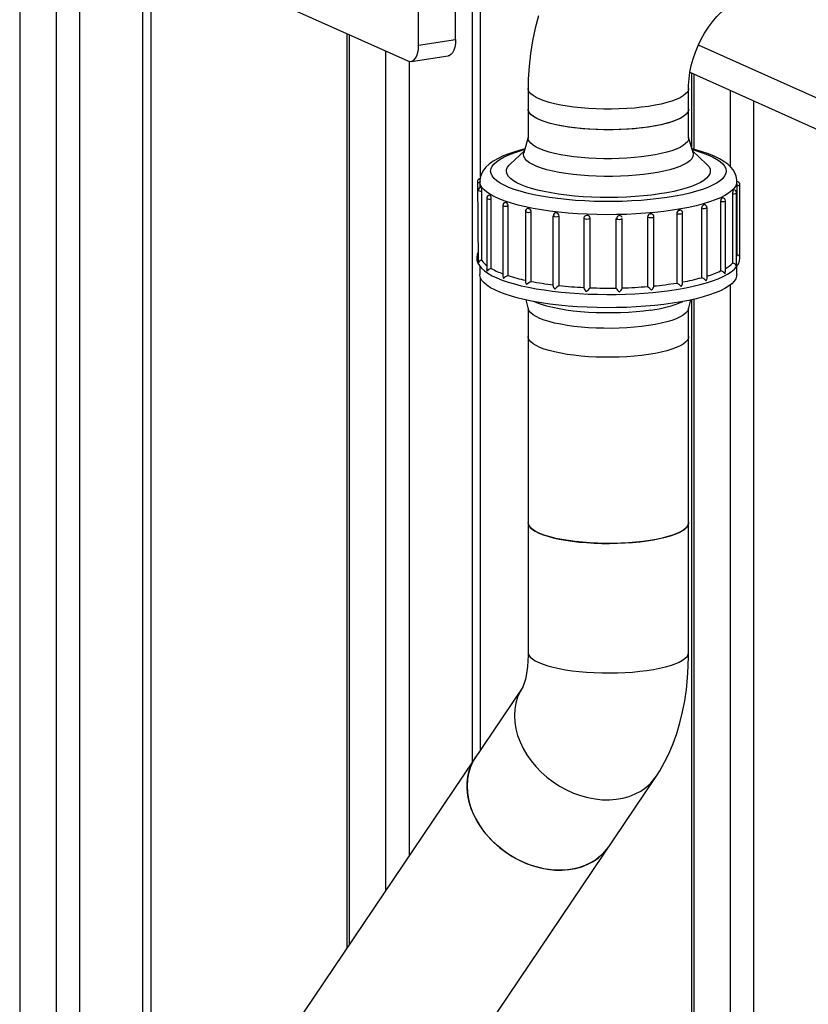
# Model space of a CAD drawing. Units: millimetres. Extents: x 94329 to 106110, y 54961 to 63440.
# Drawn here: x 104239 to 104608, y 60269 to 60728 of the extents above; entities that cross this region are included whole.
import ezdxf

# ---------------------------------------------------------------- set-up
doc = ezdxf.new("R2010")
doc.units = ezdxf.units.MM

# ---------------------------------------------------------------- blocks, each defined once
blk = doc.blocks.new('93030.01_DSP - iso')
for p, q in [((-853.85, 1632.55), (-853.85, 1854.71)), ((-871.17, 1629.96), (-871.17, 1852.12)), ((-1057.53, 1688.1), (-1057.53, 980.79)), ((-1040.53, 1680.48), (-1040.53, 1006.63)), ((-1029.6, 1675.58), (-1029.6, 1022.84)), ((-1000.15, 1663.01), (-1000.15, 1066.53)), ((-846.15, 1662.9), (-846.15, 1294.99)), ((-842.15, 1568.61), (-842.15, 1661.11)), ((-954.95, 1657.86), (-876.17, 1622.54)), ((-996.15, 1072.46), (-996.15, 1653.53)), ((-904.6, 1635.29), (-904.6, 1208.29)), ((-903.53, 1634.8), (-903.53, 1209.88)), ((-871.17, 1629.96), (-853.85, 1632.55)), ((-740.44, 1630), (-406.35, 1480.23)), ((-886.53, 1627.18), (-886.53, 1235.1)), ((-874.69, 1622.31), (-857.37, 1624.9)), ((-875.6, 1622.35), (-875.6, 1251.31)), ((-744.34, 1617.26), (-406.35, 1465.74)), ((-743.6, 1616.93), (-743.6, 1581.95)), ((-742.53, 1616.45), (-742.53, 1581.21)), ((-819.98, 1609.74), (-819.98, 1586.55)), ((-744.98, 1586.55), (-744.98, 1609.74)), ((-725.53, 1608.83), (-725.53, 1573.18)), ((-714.6, 1603.93), (-714.6, 235.22)), ((-819.98, 1586.9), (-822.02, 1579.56)), ((-742.93, 1579.56), (-744.98, 1586.9)), ((-821.73, 1580.59), (-828.38, 1574.4)), ((-736.57, 1574.4), (-743.22, 1580.59)), ((-843.65, 1566.06), (-843.33, 1528.46)), ((-842.48, 1566.27), (-842.48, 1563.46)), ((-722.48, 1565.17), (-722.48, 1566.27)), ((-722.48, 1564.37), (-722.48, 1531.92)), ((-720.99, 1530.88), (-720.99, 1564.76)), ((-841.59, 1529.33), (-841.59, 1561.78)), ((-724.42, 1560.51), (-724.42, 1528.06)), ((-722.56, 1527.31), (-722.56, 1560.89)), ((-839.29, 1558.42), (-839.29, 1525.06)), ((-837.19, 1525.61), (-837.19, 1558.06)), ((-831.77, 1555.05), (-831.77, 1521.99)), ((-829.35, 1522.28), (-829.35, 1554.74)), ((-730.01, 1556.9), (-730.01, 1524.44)), ((-727.8, 1523.99), (-727.8, 1557.24)), ((-821.24, 1552.26), (-821.24, 1519.48)), ((-818.56, 1519.57), (-818.56, 1552.03)), ((-808.38, 1550.25), (-808.38, 1517.66)), ((-805.5, 1517.64), (-805.5, 1550.09)), ((-792.58, 1550.48), (-792.38, 1550.47)), ((-777.55, 1550.31), (-777.36, 1550.31)), ((-762.84, 1551.11), (-762.65, 1551.13)), ((-750.53, 1551.29), (-750.53, 1518.83)), ((-747.77, 1518.79), (-747.77, 1551.5)), ((-738.9, 1553.76), (-738.9, 1521.3)), ((-736.39, 1521.09), (-736.39, 1554.04)), ((-793.98, 1549.12), (-793.98, 1516.64)), ((-791, 1516.61), (-791, 1549.06)), ((-778.95, 1548.93), (-778.95, 1516.48)), ((-775.95, 1548.96), (-775.96, 1549)), ((-775.95, 1516.5), (-775.95, 1548.96)), ((-764.17, 1549.65), (-764.17, 1517.19)), ((-761.24, 1517.22), (-761.24, 1549.77)), ((-842.48, 1526.58), (-842.48, 1522.8)), ((-722.48, 1522.8), (-722.48, 1526.55)), ((-842.15, 1300.93), (-842.15, 1521.2)), ((-725.53, 1517.91), (-725.53, 235.98)), ((-821.06, 1510.91), (-819.88, 1506.65)), ((-745.07, 1506.65), (-743.89, 1510.91)), ((-743.6, 1510.97), (-743.6, 244.63)), ((-742.53, 1511.22), (-742.53, 243.6)), ((-819.98, 1507), (-819.98, 1346.38)), ((-744.98, 1346.38), (-744.98, 1507)), ((-822.47, 1330.12), (-964.36, 1119.63)), ((-902.17, 1077.71), (-760.17, 1288.38))]:
    blk.add_line(p, q)
at = {"flags": 128}
for points in [[(-815.15, 1643.62), (-816.68, 1637.79), (-817.92, 1631.9), (-818.87, 1625.98), (-819.53, 1620.03), (-819.9, 1614.07), (-819.98, 1609.74)], [(-744.98, 1609.74), (-744.96, 1611.07), (-744.76, 1614.14), (-744.34, 1617.26), (-743.72, 1620.41), (-742.87, 1623.56), (-741.82, 1626.68), (-740.57, 1629.74), (-739.12, 1632.71), (-737.5, 1635.57), (-735.71, 1638.29), (-733.79, 1640.86), (-731.74, 1643.23), (-729.6, 1645.42), (-727.39, 1647.39), (-725.12, 1649.13), (-722.84, 1650.65), (-720.55, 1651.94), (-718.29, 1652.99), (-716.07, 1653.82), (-713.9, 1654.43), (-711.98, 1654.8)], [(-876.17, 1622.54), (-875.19, 1622.29), (-874.25, 1622.42), (-873.39, 1622.92), (-872.63, 1623.78), (-872.01, 1624.97), (-871.55, 1626.43), (-871.26, 1628.12), (-871.17, 1629.96)], [(-853.85, 1632.55), (-853.94, 1630.7), (-854.23, 1629.02), (-854.69, 1627.56), (-855.31, 1626.37), (-856.07, 1625.51), (-856.93, 1625.01), (-857.37, 1624.9)], [(-763.73, 1601.33), (-766.95, 1600.9), (-770.31, 1600.55), (-773.79, 1600.29), (-777.36, 1600.12), (-780.97, 1600.04), (-784.59, 1600.05), (-788.19, 1600.14), (-791.74, 1600.33), (-795.21, 1600.61), (-798.55, 1600.97), (-801.75, 1601.41), (-804.76, 1601.93), (-807.57, 1602.52), (-810.14, 1603.18), (-812.45, 1603.91), (-814.49, 1604.68), (-816.22, 1605.5), (-817.64, 1606.37), (-818.74, 1607.26), (-819.49, 1608.18), (-819.9, 1609.11), (-819.98, 1609.74)], [(-744.98, 1609.73), (-745.1, 1608.95), (-745.56, 1608.02), (-746.37, 1607.11), (-747.52, 1606.22), (-748.99, 1605.36), (-750.78, 1604.55), (-752.86, 1603.78), (-755.22, 1603.07), (-757.84, 1602.42), (-760.68, 1601.84), (-763.73, 1601.33)], [(-763.73, 1591.67), (-766.95, 1591.24), (-770.31, 1590.9), (-773.79, 1590.63), (-777.36, 1590.46), (-780.97, 1590.38), (-784.59, 1590.39), (-788.19, 1590.48), (-791.74, 1590.67), (-795.21, 1590.95), (-798.55, 1591.31), (-801.75, 1591.75), (-804.76, 1592.27), (-807.57, 1592.86), (-810.14, 1593.52), (-812.45, 1594.25), (-814.49, 1595.02), (-816.22, 1595.85), (-817.64, 1596.71), (-818.74, 1597.6), (-819.49, 1598.52), (-819.9, 1599.45), (-819.98, 1600.08)], [(-744.98, 1600.08), (-745.05, 1599.47), (-745.45, 1598.54), (-746.19, 1597.62), (-747.28, 1596.73), (-748.69, 1595.86), (-750.42, 1595.04), (-752.45, 1594.26), (-754.76, 1593.54), (-757.32, 1592.88), (-760.12, 1592.28), (-763.13, 1591.76), (-766.33, 1591.32), (-769.67, 1590.95), (-773.13, 1590.68), (-776.68, 1590.49), (-780.28, 1590.39), (-783.9, 1590.38), (-787.51, 1590.46), (-791.08, 1590.63), (-794.56, 1590.89), (-797.93, 1591.23), (-801.15, 1591.66), (-804.21, 1592.17), (-807.05, 1592.75), (-809.67, 1593.39), (-812.04, 1594.11), (-814.13, 1594.87), (-815.92, 1595.69), (-817.4, 1596.54), (-818.56, 1597.43), (-819.37, 1598.34), (-819.85, 1599.27), (-819.98, 1600.08)], [(-744.98, 1600.08), (-745.1, 1599.3), (-745.56, 1598.37), (-746.37, 1597.45), (-747.52, 1596.56), (-748.99, 1595.71), (-750.78, 1594.89), (-752.86, 1594.12), (-755.22, 1593.41), (-757.84, 1592.76), (-760.68, 1592.18), (-763.73, 1591.67)], [(-763.73, 1578.15), (-766.95, 1577.72), (-770.31, 1577.37), (-773.79, 1577.11), (-777.36, 1576.94), (-780.97, 1576.86), (-784.59, 1576.86), (-788.19, 1576.96), (-791.74, 1577.15), (-795.21, 1577.42), (-798.55, 1577.79), (-801.75, 1578.23), (-804.76, 1578.75), (-807.57, 1579.34), (-810.14, 1580), (-812.45, 1580.72), (-814.49, 1581.5), (-816.22, 1582.32), (-817.64, 1583.19), (-818.74, 1584.08), (-819.49, 1585), (-819.9, 1585.93), (-819.98, 1586.55)], [(-744.98, 1586.55), (-745.1, 1585.77), (-745.56, 1584.84), (-746.37, 1583.93), (-747.52, 1583.04), (-748.99, 1582.18), (-750.78, 1581.37), (-752.86, 1580.6), (-755.22, 1579.89), (-757.84, 1579.24), (-760.68, 1578.66), (-763.73, 1578.15)], [(-821.49, 1581.44), (-823.12, 1581.05), (-826.16, 1580.17), (-828.99, 1579.22), (-831.62, 1578.18), (-834.04, 1577.04), (-836.25, 1575.76), (-838.23, 1574.31), (-839.68, 1572.93), (-840.8, 1571.52), (-841.62, 1570.07), (-842.17, 1568.57), (-842.46, 1566.85), (-842.44, 1566.28)], [(-754.98, 1558.77), (-758.9, 1558.24), (-762.97, 1557.79), (-767.17, 1557.43), (-771.47, 1557.15), (-775.85, 1556.97), (-780.26, 1556.88), (-784.69, 1556.88), (-789.11, 1556.97), (-793.48, 1557.15), (-797.78, 1557.43), (-801.98, 1557.79), (-806.05, 1558.24), (-809.98, 1558.77), (-813.72, 1559.38), (-817.26, 1560.07), (-820.58, 1560.83), (-823.64, 1561.66), (-826.44, 1562.55), (-828.96, 1563.49), (-831.18, 1564.48), (-833.07, 1565.52), (-834.65, 1566.59), (-835.88, 1567.69), (-836.76, 1568.82), (-837.3, 1569.95), (-837.48, 1571.1), (-837.3, 1572.24), (-836.76, 1573.38), (-835.88, 1574.51), (-834.65, 1575.61), (-833.07, 1576.68), (-831.18, 1577.71), (-828.96, 1578.71), (-826.44, 1579.65), (-823.64, 1580.54), (-821.59, 1581.11)], [(-762.65, 1569.94), (-766.01, 1569.49), (-769.51, 1569.13), (-773.13, 1568.86), (-776.83, 1568.67), (-780.59, 1568.58), (-784.36, 1568.58), (-788.12, 1568.67), (-791.82, 1568.86), (-795.44, 1569.13), (-798.94, 1569.49), (-802.3, 1569.94), (-805.47, 1570.47), (-808.44, 1571.07), (-811.17, 1571.75), (-813.64, 1572.48), (-815.83, 1573.28), (-817.71, 1574.12), (-819.28, 1575.01), (-820.51, 1575.94), (-821.4, 1576.88), (-821.94, 1577.85), (-822.12, 1578.83), (-822.02, 1579.56)], [(-742.93, 1579.56), (-742.83, 1578.83), (-743.01, 1577.85), (-743.55, 1576.88), (-744.44, 1575.94), (-745.67, 1575.01), (-747.24, 1574.12), (-749.13, 1573.28), (-751.31, 1572.48), (-753.78, 1571.75), (-756.51, 1571.07), (-759.48, 1570.47), (-762.65, 1569.94)], [(-743.36, 1581.11), (-741.31, 1580.54), (-738.51, 1579.65), (-735.99, 1578.71), (-733.78, 1577.71), (-731.88, 1576.68), (-730.31, 1575.61), (-729.07, 1574.51), (-728.19, 1573.38), (-727.65, 1572.24), (-727.48, 1571.1), (-727.65, 1569.95), (-728.19, 1568.82), (-729.07, 1567.69), (-730.31, 1566.59), (-731.88, 1565.52), (-733.78, 1564.48), (-735.99, 1563.49), (-738.51, 1562.55), (-741.31, 1561.66), (-744.38, 1560.83), (-747.69, 1560.07), (-751.23, 1559.38), (-754.98, 1558.77)], [(-722.52, 1566.29), (-722.51, 1567.09), (-722.82, 1568.7), (-723.4, 1570.21), (-724.23, 1571.62), (-725.32, 1572.98), (-726.71, 1574.3), (-728.46, 1575.6), (-730.58, 1576.86), (-733.02, 1578.05), (-735.7, 1579.13), (-738.58, 1580.11), (-741.65, 1581), (-743.46, 1581.44)], [(-758.65, 1560.42), (-762.29, 1559.93), (-766.07, 1559.52), (-769.98, 1559.2), (-773.98, 1558.97), (-778.04, 1558.82), (-782.13, 1558.77), (-786.23, 1558.81), (-790.3, 1558.94), (-794.31, 1559.15), (-798.23, 1559.46), (-802.04, 1559.86), (-805.7, 1560.33), (-809.19, 1560.89), (-812.49, 1561.52), (-815.56, 1562.22), (-818.38, 1562.99), (-820.94, 1563.82), (-823.21, 1564.71), (-825.19, 1565.64), (-826.84, 1566.61), (-828.17, 1567.61), (-829.16, 1568.64), (-829.81, 1569.69), (-830.1, 1570.75), (-830.04, 1571.81), (-829.63, 1572.86), (-828.87, 1573.9), (-828.38, 1574.4)], [(-736.57, 1574.4), (-736.24, 1574.08), (-735.42, 1573.04), (-734.95, 1571.98), (-734.84, 1570.92), (-735.07, 1569.86), (-735.66, 1568.81), (-736.59, 1567.78), (-737.86, 1566.77), (-739.47, 1565.79), (-741.39, 1564.86), (-743.61, 1563.97), (-746.13, 1563.13), (-748.91, 1562.35), (-751.94, 1561.63), (-755.2, 1560.99), (-758.65, 1560.42)], [(-752.48, 1552.82), (-756.54, 1552.27), (-760.76, 1551.79), (-765.1, 1551.41), (-769.55, 1551.1), (-774.07, 1550.89), (-778.65, 1550.77), (-783.24, 1550.74), (-787.83, 1550.8), (-792.39, 1550.95), (-796.89, 1551.2), (-801.31, 1551.52), (-805.61, 1551.94), (-809.78, 1552.44), (-813.79, 1553.02), (-817.62, 1553.68), (-821.24, 1554.42), (-824.63, 1555.22), (-827.77, 1556.09), (-830.65, 1557.01), (-833.25, 1558), (-835.55, 1559.03), (-837.53, 1560.1), (-839.2, 1561.21), (-840.53, 1562.35), (-841.52, 1563.51), (-842.16, 1564.69), (-842.46, 1565.87), (-842.48, 1566.27)], [(-722.48, 1566.28), (-722.55, 1565.48), (-722.96, 1564.29), (-723.72, 1563.12), (-724.83, 1561.96), (-726.27, 1560.83), (-728.04, 1559.74), (-730.14, 1558.68), (-732.53, 1557.66), (-735.23, 1556.7), (-738.2, 1555.79), (-741.43, 1554.94), (-744.9, 1554.16), (-748.59, 1553.45), (-752.48, 1552.82)], [(-722.48, 1566.09), (-722.45, 1566.09), (-722.42, 1566.09), (-722.4, 1566.1), (-722.39, 1566.11), (-722.4, 1566.12), (-722.42, 1566.13), (-722.45, 1566.14), (-722.48, 1566.14)], [(-722.48, 1565.17), (-722.48, 1565.03), (-722.48, 1564.56), (-722.48, 1564.37)], [(-843.33, 1562.17), (-843.32, 1562.11), (-843.12, 1561.97), (-842.72, 1561.85), (-842.18, 1561.79), (-841.59, 1561.78)], [(-841.85, 1563.54), (-841.88, 1563.54), (-841.91, 1563.53), (-841.93, 1563.52), (-841.93, 1563.51), (-841.92, 1563.5), (-841.89, 1563.5), (-841.86, 1563.49), (-841.82, 1563.49)], [(-841.85, 1563.54), (-841.87, 1563.58), (-841.9, 1563.57)], [(-837.83, 1559.79), (-837.89, 1559.82), (-837.97, 1559.82)], [(-837.83, 1559.79), (-837.86, 1559.79), (-837.88, 1559.78), (-837.89, 1559.77), (-837.88, 1559.76), (-837.86, 1559.75), (-837.83, 1559.74), (-837.79, 1559.74), (-837.75, 1559.74)], [(-724.42, 1560.51), (-723.83, 1560.5), (-723.28, 1560.56), (-722.85, 1560.66), (-722.6, 1560.8), (-722.56, 1560.89)], [(-724.08, 1562.22), (-724.04, 1562.21), (-724.01, 1562.22), (-723.98, 1562.23), (-723.96, 1562.23), (-723.96, 1562.24), (-723.98, 1562.25), (-724, 1562.26), (-724.04, 1562.27)], [(-723.96, 1562.3), (-724, 1562.3), (-724.04, 1562.27)], [(-839.29, 1558.42), (-839.29, 1558.42), (-839.17, 1558.27), (-838.84, 1558.14), (-838.35, 1558.06), (-837.77, 1558.03), (-837.19, 1558.06)], [(-831.77, 1555.04), (-831.72, 1554.95), (-831.46, 1554.81), (-831.02, 1554.71), (-830.46, 1554.66), (-829.87, 1554.67), (-829.35, 1554.74)], [(-830.33, 1556.42), (-830.43, 1556.44), (-830.59, 1556.43)], [(-830.33, 1556.42), (-830.35, 1556.41), (-830.37, 1556.4), (-830.36, 1556.39), (-830.35, 1556.38), (-830.32, 1556.38), (-830.28, 1556.37), (-830.24, 1556.37), (-830.21, 1556.38)], [(-737.95, 1555.38), (-737.92, 1555.37), (-737.88, 1555.37), (-737.84, 1555.37), (-737.81, 1555.38), (-737.79, 1555.39), (-737.79, 1555.4), (-737.8, 1555.41), (-737.82, 1555.41)], [(-737.51, 1555.41), (-737.7, 1555.44), (-737.82, 1555.41)], [(-730.01, 1556.9), (-729.45, 1556.85), (-728.86, 1556.87), (-728.34, 1556.94), (-727.97, 1557.06), (-727.81, 1557.21), (-727.8, 1557.24)], [(-729.35, 1558.57), (-729.31, 1558.57), (-729.27, 1558.57), (-729.24, 1558.57), (-729.21, 1558.58), (-729.2, 1558.59), (-729.21, 1558.6), (-729.23, 1558.61), (-729.26, 1558.61)], [(-729.07, 1558.64), (-729.18, 1558.64), (-729.26, 1558.61)], [(-819.82, 1553.63), (-819.96, 1553.65), (-820.25, 1553.61)], [(-819.82, 1553.63), (-819.84, 1553.62), (-819.84, 1553.61), (-819.83, 1553.6), (-819.81, 1553.6), (-819.77, 1553.59), (-819.73, 1553.59), (-819.7, 1553.59), (-819.67, 1553.6)], [(-806.97, 1551.61), (-806.98, 1551.6), (-806.97, 1551.59), (-806.95, 1551.58), (-806.92, 1551.58), (-806.88, 1551.57), (-806.84, 1551.58), (-806.81, 1551.58), (-806.79, 1551.59)], [(-793.68, 1549.99), (-793.93, 1549.5), (-793.96, 1549.12)], [(-792.58, 1550.48), (-792.58, 1550.47), (-792.56, 1550.46), (-792.53, 1550.45), (-792.5, 1550.45), (-792.46, 1550.45), (-792.42, 1550.45), (-792.4, 1550.46), (-792.38, 1550.47)], [(-777.55, 1550.31), (-777.54, 1550.3), (-777.52, 1550.29), (-777.49, 1550.29), (-777.45, 1550.29), (-777.41, 1550.29), (-777.38, 1550.29), (-777.36, 1550.3), (-777.36, 1550.31)], [(-762.84, 1551.11), (-762.82, 1551.1), (-762.79, 1551.1), (-762.75, 1551.1), (-762.71, 1551.1), (-762.68, 1551.1), (-762.65, 1551.11), (-762.64, 1551.12), (-762.65, 1551.13)], [(-750.53, 1551.29), (-750.12, 1551.18), (-749.58, 1551.12), (-748.99, 1551.12), (-748.44, 1551.18), (-748.02, 1551.28), (-747.8, 1551.43), (-747.77, 1551.5)], [(-749.36, 1552.84), (-749.33, 1552.83), (-749.29, 1552.83), (-749.25, 1552.83), (-749.22, 1552.83), (-749.19, 1552.84), (-749.17, 1552.85), (-749.17, 1552.86), (-749.19, 1552.87)], [(-748.71, 1552.83), (-749.04, 1552.88), (-749.19, 1552.87)], [(-764.17, 1549.65), (-763.87, 1549.51), (-763.4, 1549.42), (-762.83, 1549.38), (-762.25, 1549.4), (-761.74, 1549.48), (-761.39, 1549.6), (-761.25, 1549.75), (-761.24, 1549.77)], [(-843.57, 1532.54), (-843.74, 1532.13), (-843.97, 1530.75), (-843.87, 1529.43), (-843.46, 1528.16), (-842.76, 1526.93), (-841.76, 1525.71), (-840.42, 1524.52), (-838.76, 1523.35), (-836.8, 1522.24), (-834.57, 1521.18), (-832.08, 1520.19), (-829.35, 1519.26), (-826.38, 1518.39), (-823.2, 1517.58), (-819.81, 1516.84), (-816.24, 1516.17), (-812.49, 1515.57), (-808.6, 1515.04), (-804.57, 1514.58), (-800.42, 1514.21), (-796.19, 1513.91), (-791.89, 1513.69), (-787.54, 1513.56), (-783.16, 1513.5), (-778.78, 1513.53), (-774.42, 1513.64), (-770.11, 1513.83), (-765.85, 1514.1), (-761.68, 1514.46), (-757.62, 1514.89), (-753.68, 1515.39), (-749.89, 1515.97), (-746.26, 1516.62), (-742.82, 1517.34), (-739.58, 1518.12), (-736.56, 1518.97), (-733.76, 1519.87), (-731.21, 1520.84), (-728.9, 1521.86), (-726.86, 1522.95), (-725.09, 1524.09), (-723.6, 1525.32), (-722.41, 1526.62), (-721.64, 1527.84), (-721.17, 1529.08), (-720.98, 1530.44), (-721.03, 1530.96)], [(-843.33, 1532.9), (-843.39, 1532.86), (-843.59, 1532.55)], [(-722.56, 1531.15), (-722.5, 1531.53), (-722.48, 1531.92)], [(-720.99, 1530.86), (-720.99, 1530.87), (-721.14, 1531.34), (-721.46, 1531.64), (-721.82, 1531.81), (-722.18, 1531.9), (-722.48, 1531.92)], [(-843.32, 1528.2), (-843.32, 1528.21), (-843.3, 1528.46)], [(-722.57, 1527.31), (-722.6, 1526.9), (-722.6, 1526.9)], [(-752.48, 1509.35), (-756.54, 1508.8), (-760.76, 1508.33), (-765.1, 1507.94), (-769.55, 1507.64), (-774.07, 1507.43), (-778.65, 1507.31), (-783.24, 1507.27), (-787.83, 1507.34), (-792.39, 1507.49), (-796.89, 1507.73), (-801.31, 1508.06), (-805.61, 1508.47), (-809.78, 1508.98), (-813.79, 1509.56), (-817.62, 1510.22), (-821.24, 1510.95), (-824.63, 1511.75), (-827.77, 1512.62), (-830.65, 1513.55), (-833.25, 1514.53), (-835.55, 1515.56), (-837.53, 1516.63), (-839.2, 1517.74), (-840.53, 1518.88), (-841.52, 1520.04), (-842.16, 1521.22), (-842.46, 1522.41), (-842.48, 1522.8)], [(-839.17, 1524.36), (-839.17, 1524.37), (-839.27, 1525.06)], [(-722.48, 1522.8), (-722.55, 1522.01), (-722.96, 1520.82), (-723.72, 1519.65), (-724.83, 1518.5), (-726.27, 1517.37), (-728.04, 1516.27), (-730.14, 1515.21), (-732.53, 1514.2), (-735.23, 1513.23), (-738.2, 1512.32), (-741.43, 1511.48), (-744.9, 1510.7), (-748.59, 1509.99), (-752.48, 1509.35)], [(-762.65, 1506.19), (-766.01, 1505.74), (-769.51, 1505.38), (-773.13, 1505.1), (-776.83, 1504.92), (-780.59, 1504.83), (-784.36, 1504.83), (-788.12, 1504.92), (-791.82, 1505.1), (-795.44, 1505.38), (-798.94, 1505.74), (-802.3, 1506.19), (-805.47, 1506.72), (-808.44, 1507.32), (-811.17, 1507.99), (-813.64, 1508.73), (-815.83, 1509.53), (-817.25, 1510.15)], [(-763.73, 1498.94), (-766.95, 1498.51), (-770.31, 1498.17), (-773.79, 1497.91), (-777.36, 1497.73), (-780.97, 1497.65), (-784.59, 1497.66), (-788.19, 1497.76), (-791.74, 1497.94), (-795.21, 1498.22), (-798.55, 1498.58), (-801.75, 1499.02), (-804.76, 1499.54), (-807.57, 1500.14), (-810.14, 1500.8), (-812.45, 1501.52), (-814.49, 1502.29), (-816.22, 1503.12), (-817.64, 1503.98), (-818.74, 1504.87), (-819.49, 1505.79), (-819.88, 1506.65)], [(-745.07, 1506.65), (-745.1, 1506.57), (-745.56, 1505.64), (-746.37, 1504.72), (-747.52, 1503.83), (-748.99, 1502.98), (-750.78, 1502.16), (-752.86, 1501.39), (-755.22, 1500.68), (-757.84, 1500.03), (-760.68, 1499.45), (-763.73, 1498.94)], [(-763.73, 1485.42), (-766.95, 1484.99), (-770.31, 1484.64), (-773.79, 1484.38), (-777.36, 1484.21), (-780.97, 1484.13), (-784.59, 1484.13), (-788.19, 1484.23), (-791.74, 1484.42), (-795.21, 1484.7), (-798.55, 1485.06), (-801.75, 1485.5), (-804.76, 1486.02), (-807.57, 1486.61), (-810.14, 1487.27), (-812.45, 1487.99), (-814.49, 1488.77), (-816.22, 1489.59), (-817.64, 1490.46), (-818.74, 1491.35), (-819.49, 1492.27), (-819.9, 1493.2), (-819.98, 1493.82)], [(-744.98, 1493.82), (-745.1, 1493.04), (-745.56, 1492.11), (-746.37, 1491.2), (-747.52, 1490.31), (-748.99, 1489.45), (-750.78, 1488.64), (-752.86, 1487.87), (-755.22, 1487.16), (-757.84, 1486.51), (-760.68, 1485.93), (-763.73, 1485.42)], [(-744.98, 1406.89), (-745.05, 1406.29), (-745.45, 1405.36), (-746.19, 1404.44), (-747.28, 1403.54), (-748.69, 1402.68), (-750.42, 1401.86), (-752.45, 1401.08), (-754.76, 1400.35), (-757.32, 1399.69), (-760.12, 1399.1), (-763.13, 1398.58), (-766.33, 1398.13), (-769.67, 1397.77), (-773.13, 1397.49), (-776.68, 1397.3), (-780.28, 1397.2), (-783.9, 1397.19), (-787.51, 1397.27), (-791.08, 1397.44), (-794.56, 1397.7), (-797.93, 1398.05), (-801.15, 1398.48), (-804.21, 1398.98), (-807.05, 1399.56), (-809.67, 1400.21), (-812.04, 1400.92), (-814.13, 1401.69), (-815.92, 1402.5), (-817.4, 1403.36), (-818.56, 1404.25), (-819.37, 1405.16), (-819.85, 1406.09), (-819.98, 1406.89)], [(-819.98, 1406.89), (-819.95, 1406.5), (-819.62, 1405.57), (-818.96, 1404.64), (-817.95, 1403.74), (-816.61, 1402.87), (-814.95, 1402.04)], [(-814.95, 1402.04), (-812.99, 1401.25), (-810.74, 1400.51), (-808.23, 1399.84), (-805.48, 1399.23), (-802.52, 1398.69), (-799.37, 1398.23), (-796.06, 1397.84), (-792.62, 1397.55), (-789.09, 1397.34), (-785.49, 1397.22), (-781.87, 1397.19), (-778.26, 1397.25), (-774.68, 1397.4), (-771.18, 1397.64), (-767.78, 1397.96), (-764.52, 1398.37), (-761.42, 1398.86), (-758.53, 1399.42), (-755.85, 1400.06), (-753.43, 1400.75), (-751.27, 1401.51), (-749.41, 1402.31), (-747.86, 1403.16), (-746.63, 1404.04), (-745.73, 1404.95), (-745.18, 1405.88), (-744.98, 1406.81), (-744.98, 1406.89)], [(-819.98, 1346.38), (-819.99, 1344.93), (-820.1, 1342.25), (-820.29, 1339.76), (-820.57, 1337.52), (-820.9, 1335.53), (-821.26, 1333.84), (-821.62, 1332.46), (-821.96, 1331.39), (-822.24, 1330.64), (-822.44, 1330.2), (-822.5, 1330.08)], [(-819.98, 1346.38), (-819.95, 1345.99), (-819.62, 1345.05), (-818.96, 1344.13), (-817.95, 1343.23), (-816.61, 1342.36), (-814.95, 1341.53)], [(-814.95, 1341.53), (-812.99, 1340.74), (-810.74, 1340), (-808.23, 1339.33), (-805.48, 1338.71), (-802.52, 1338.18), (-799.37, 1337.71), (-796.06, 1337.33), (-792.62, 1337.04), (-789.09, 1336.83), (-785.49, 1336.7), (-781.87, 1336.67), (-778.26, 1336.73), (-774.68, 1336.89), (-771.18, 1337.12), (-767.78, 1337.45), (-764.52, 1337.86), (-761.42, 1338.35), (-758.53, 1338.91), (-755.85, 1339.54), (-753.43, 1340.24), (-751.27, 1340.99), (-749.41, 1341.8), (-747.86, 1342.65), (-746.63, 1343.53), (-745.73, 1344.44), (-745.18, 1345.36), (-744.98, 1346.3), (-744.98, 1346.38)], [(-760.17, 1288.38), (-758.47, 1291.03), (-756.19, 1295.03), (-754.12, 1299.26), (-752.23, 1303.74), (-750.54, 1308.47), (-749.08, 1313.4), (-747.83, 1318.49), (-746.82, 1323.7), (-746.04, 1329), (-745.48, 1334.35), (-745.13, 1339.74), (-744.98, 1344.87), (-744.98, 1346.38)], [(-822.51, 1330.07), (-823.76, 1327.91), (-824.89, 1325.31), (-825.69, 1322.57), (-826.18, 1319.71), (-826.34, 1316.74), (-826.17, 1313.71), (-825.68, 1310.64), (-824.87, 1307.55), (-823.74, 1304.48)], [(-823.74, 1304.48), (-822.31, 1301.46), (-820.59, 1298.51), (-818.59, 1295.66), (-816.34, 1292.94), (-813.86, 1290.38), (-811.16, 1287.98), (-808.28, 1285.79), (-805.24, 1283.82), (-802.07, 1282.09), (-798.8, 1280.61), (-795.46, 1279.4), (-792.08, 1278.47), (-788.69, 1277.83), (-785.32, 1277.48), (-782.02, 1277.43), (-778.79, 1277.67), (-775.69, 1278.22), (-772.73, 1279.05), (-769.94, 1280.16), (-767.35, 1281.55), (-764.98, 1283.2), (-762.86, 1285.09), (-761.01, 1287.21), (-760.17, 1288.38)], [(-844.51, 1297.44), (-845.91, 1295.05), (-847.03, 1292.45), (-847.84, 1289.71), (-848.33, 1286.85), (-848.49, 1283.88), (-848.32, 1280.85), (-847.83, 1277.78), (-847.02, 1274.69), (-845.89, 1271.62)], [(-782.32, 1255.52), (-782.37, 1255.44), (-784.09, 1253.22), (-786.09, 1251.21), (-788.34, 1249.45), (-790.82, 1247.93), (-793.52, 1246.69), (-796.4, 1245.72), (-799.44, 1245.04), (-802.61, 1244.65), (-805.88, 1244.56), (-809.23, 1244.76), (-812.61, 1245.27), (-816, 1246.06), (-819.36, 1247.14), (-822.67, 1248.49), (-825.89, 1250.1), (-829, 1251.96), (-831.96, 1254.05), (-834.74, 1256.35), (-837.33, 1258.84), (-839.7, 1261.49), (-841.82, 1264.28), (-843.67, 1267.18), (-845.24, 1270.17), (-846.52, 1273.22), (-847.48, 1276.3), (-848.13, 1279.39), (-848.45, 1282.44), (-848.45, 1285.44), (-848.12, 1288.36), (-847.46, 1291.16), (-846.49, 1293.83), (-845.2, 1296.33), (-844.51, 1297.44)], [(-845.89, 1271.62), (-844.46, 1268.6), (-842.74, 1265.65), (-840.74, 1262.8), (-838.49, 1260.08), (-836.01, 1257.52), (-833.31, 1255.13), (-830.43, 1252.93), (-827.39, 1250.96), (-824.22, 1249.23), (-820.95, 1247.75), (-817.61, 1246.54), (-814.23, 1245.61), (-810.84, 1244.97), (-807.47, 1244.62), (-804.16, 1244.57), (-800.94, 1244.81), (-797.84, 1245.36), (-794.87, 1246.19), (-792.09, 1247.3), (-789.5, 1248.69), (-787.13, 1250.34), (-785.01, 1252.23), (-783.16, 1254.35), (-782.32, 1255.52)]]:
    blk.add_lwpolyline(points, dxfattribs=at)
for centre, radius, start, end in [((-842.68, 1567.04), 1.38, 225.6241, 278.5448), ((-842.27, 1566.12), 1.38, 82.3597, 182.6018), ((-722.43, 1564.75), 1.43, 0.1835, 93.2184), ((-722.13, 1566.08), 1.74, 258.4538, 310.7797), ((-841.92, 1562.2), 1.39, 88.441, 181.624), ((-836.67, 1566.46), 5.94, 209.4222, 209.991), ((-846.35, 1562.03), 4.76, 356.9908, 17.8667), ((-837.93, 1558.48), 1.35, 91.3516, 182.7278), ((-826.33, 1578.37), 21.85, 238.2598, 238.4985), ((-839.34, 1558.28), 2.17, 354.1873, 42.5728), ((-721.2, 1560.76), 3.23, 153.1923, 184.3786), ((-730.82, 1568.36), 9.12, 317.6027, 318.0301), ((-724, 1560.88), 1.43, 0.553, 88.7828), ((-830.39, 1555.1), 1.36, 97.9699, 182.3457), ((-810.77, 1613.59), 60.42, 251.111, 251.2321), ((-831.04, 1554.89), 1.71, 354.8864, 60.584), ((-737.27, 1553.88), 1.64, 114.7309, 184.4103), ((-759.5, 1630.59), 78.24, 285.9862, 286.0882), ((-737.78, 1554.08), 1.38, 358.5306, 79.1869), ((-728.08, 1557.1), 1.94, 130.7002, 185.8954), ((-743.51, 1587.3), 32.03, 296.2464, 296.4313), ((-729.23, 1557.24), 1.42, 359.9496, 84.2104), ((-819.67, 1554.78), 2.97, 237.9165, 291.9801), ((-819.85, 1552.29), 1.38, 105.9147, 181.1593), ((-795.89, 1669.89), 118.7, 258.3687, 258.4459), ((-820.12, 1552.1), 1.57, 357.259, 73.0753), ((-806.8, 1552.85), 3.05, 238.7659, 295.1588), ((-807.12, 1550.68), 0.94, 80.7192, 206.2648), ((-786.24, 1730.69), 180.28, 263.3974, 263.4558), ((-807, 1550.1), 1.5, 359.627, 81.7876), ((-792.43, 1549.04), 1.43, 1.0054, 137.5099), ((-777.27, 1549.04), 1.27, 18.5659, 206.2648), ((-762.69, 1549.64), 1.48, 95.9132, 179.7699), ((-762.52, 1550.03), 1.11, 51.5965, 96.536), ((-762.61, 1549.81), 1.36, 358.3953, 56.6128), ((-748.99, 1551.34), 1.54, 103.675, 181.8903), ((-772.99, 1690.77), 139.94, 279.7225, 279.7917), ((-749.19, 1551.5), 1.41, 0.0685, 70.3564), ((-737.92, 1556.34), 2.76, 249.1846, 303.7293), ((-792.44, 1551.43), 2.77, 236.2886, 301.4057), ((-777.47, 1551.21), 2.71, 237.0015, 304.0559), ((-841.7, 1527.6), 1.73, 86.5497, 159.6505), ((-833.01, 1535.47), 10.56, 215.597, 233.5163), ((-735.53, 1539.69), 16.09, 298.7083, 313.6768), ((-724.43, 1526.03), 2.02, 25.2594, 89.7171), ((-836.89, 1522.93), 2.69, 96.3105, 147.9093), ((-819.09, 1558), 37.11, 240.8072, 250.0231), ((-828.25, 1518.28), 4.15, 105.3609, 140.7466), ((-802.94, 1605.15), 86.97, 252.329, 257.8538), ((-751.3, 1571.17), 51.35, 286.8879, 294.4931), ((-730.51, 1521.4), 3.08, 34.7107, 80.8165), ((-729.61, 1523.86), 1.78, 336.7261, 4.1445), ((-829.65, 1521.95), 2.09, 178.8991, 210.0316), ((-818.79, 1519.61), 2.44, 183.1768, 219.5922), ((-815.66, 1513.28), 6.93, 114.7469, 136.4134), ((-790.19, 1666.84), 149.97, 259.0967, 263.0864), ((-805.65, 1518.03), 2.75, 187.8962, 228.0601), ((-777.61, 1686.87), 170.21, 275.4879, 279.1545), ((-754.42, 1511.45), 8.34, 44.2357, 62.2298), ((-750.73, 1519.17), 2.98, 320.3283, 352.5801), ((-766.85, 1624.97), 107.37, 280.2335, 285.0849), ((-740.36, 1516.81), 4.72, 40.5311, 72.0177), ((-738.64, 1521.13), 2.25, 326.25, 359.1722), ((-794.59, 1502.47), 18.69, 125.7309, 133.6578), ((-783.79, 1721.15), 204.66, 263.9108, 267.153), ((-790.39, 1517.78), 3.76, 197.6798, 231.5934), ((-804.13, 1527.71), 17.2, 311.5157, 319.7783), ((-782.47, 1747.07), 230.62, 267.8815, 270.8755), ((-771.6, 1521.44), 8.87, 214.023, 229.7555), ((-780.26, 1518.24), 4.62, 309.3355, 338.398), ((-782, 1733.78), 217.33, 271.5914, 274.7063), ((-794.32, 1481.13), 47.01, 46.9859, 50.1022), ((-764.87, 1518.18), 3.75, 314.4169, 345.2794), ((-769.28, 1561.44), 55.65, 276.8414, 292.8148)]:
    blk.add_arc(centre, radius, start, end)

msp = doc.modelspace()

# ---------------------------------------------------------------- block references
msp.add_blockref('93030.01_DSP - iso', (105297.02, 59086.65))

doc.saveas('drawing.dxf')
